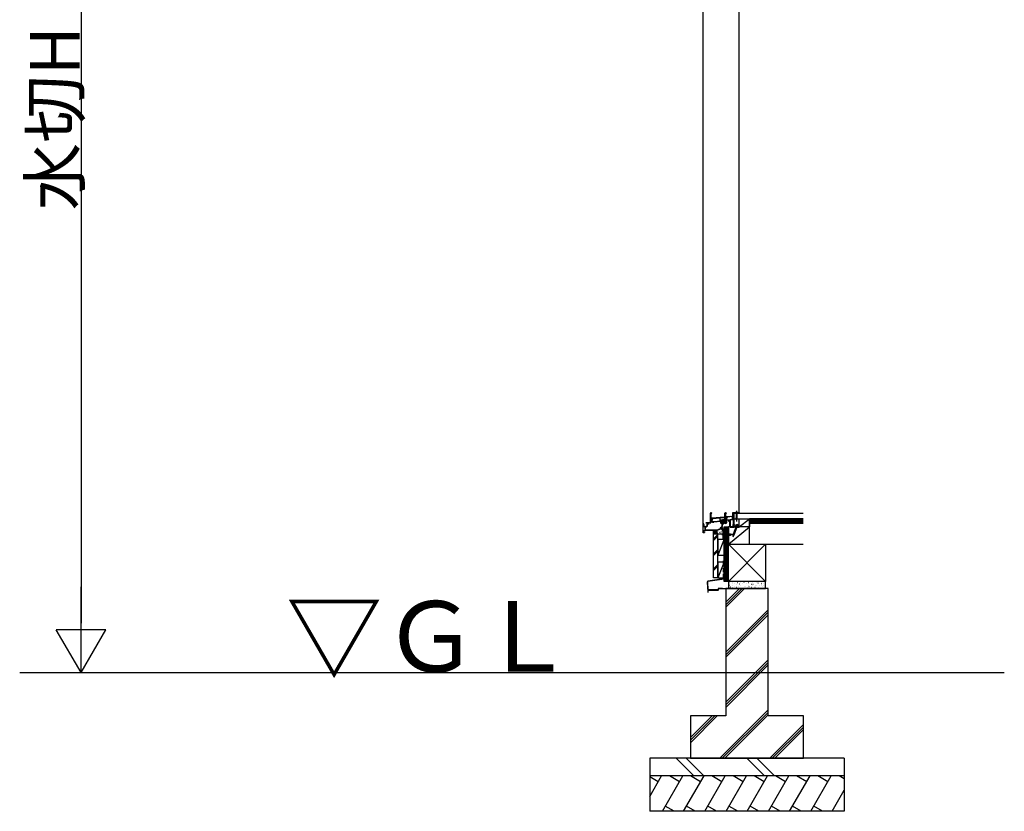
# Model space of a CAD drawing. Extents: x 0 to 3960, y 0 to 6419.
# Drawn here: x 2067 to 2763, y 4375 to 4935 of the extents above; entities that cross this region are included whole.
import ezdxf

# ---------------------------------------------------------------- set-up
doc = ezdxf.new("R2010")
doc.units = 0
doc.linetypes.add('YCENTER_1', pattern=[13, 10, -1, 1, -1])
doc.linetypes.add('YHIDDEN_1', pattern=[4, 3, -1])
for name, color, linetype in [('YKK_11', 7, 'CONTINUOUS'), ('YKK_12', 2, 'CONTINUOUS'), ('YKK_13', 4, 'CONTINUOUS'), ('YKK_D', 6, 'CONTINUOUS'), ('YSS_K', 3, 'CONTINUOUS')]:
    doc.layers.add(name, color=color, linetype=linetype)
doc.styles.get("Standard").update_dxf_attribs({"font": 'txt', "bigfont": 'BIGFONT'})

msp = doc.modelspace()

# ---------------------------------------------------------------- linework, layer by layer
at = {"layer": 'YKK_11', "color": 0, "linetype": 'ByBlock', "lineweight": 30}
for p, q in [((2555.25, 4579.92), (2555.25, 4586.1)), ((2555.58, 4585.6), (2555.58, 4580.88)), ((2556.44, 4582.15), (2555.87, 4580.58)), ((2555.98, 4585.98), (2555.95, 4585.98)), ((2555.95, 4582.24), (2555.95, 4582.38)), ((2555.95, 4582.38), (2555.95, 4582.24)), ((2555.95, 4582.24), (2556.35, 4582.27)), ((2556.1, 4582.25), (2555.95, 4582.24)), ((2556.1, 4586.1), (2555.98, 4585.98)), ((2556.08, 4580.28), (2556.82, 4582.31)), ((2565.23, 4583.27), (2556.1, 4582.48)), ((2556.1, 4582.48), (2556.1, 4582.25)), ((2565.24, 4583.43), (2556.18, 4582.63)), ((2556.35, 4582.27), (2556.44, 4582.15)), ((2556.82, 4582.31), (2561.78, 4582.75)), ((2561.78, 4582.75), (2561.78, 4580.9)), ((2562.08, 4582.77), (2565.26, 4583.05)), ((2562.08, 4580.95), (2562.08, 4582.77)), ((2562.17, 4581.14), (2562.62, 4581.4)), ((2562.62, 4581.4), (2563.75, 4581.4)), ((2563.75, 4581.4), (2563.75, 4580.9)), ((2565.23, 4583.05), (2565.23, 4583.27)), ((2565.26, 4583.05), (2565.23, 4583.05)), ((2565.38, 4583.3), (2565.24, 4583.43)), ((2565.38, 4583.18), (2565.26, 4583.05)), ((2565.26, 4583.05), (2565.38, 4583.18)), ((2565.38, 4583.18), (2565.26, 4583.05)), ((2565.38, 4583.18), (2565.38, 4583.3)), ((2565.83, 4581.53), (2565.83, 4581.83)), ((2565.83, 4581.83), (2566.12, 4581.83)), ((2566.33, 4581.53), (2565.83, 4581.53)), ((2566.12, 4581.83), (2566.62, 4583.21)), ((2566.2, 4583.3), (2566.2, 4583.42)), ((2566.2, 4583.3), (2566.2, 4583.42)), ((2566.53, 4583.33), (2566.2, 4583.3)), ((2566.35, 4583.31), (2566.2, 4583.3)), ((2567, 4583.37), (2566.33, 4581.53)), ((2570.56, 4583.88), (2566.35, 4583.51)), ((2566.35, 4583.51), (2566.35, 4583.31)), ((2566.43, 4583.67), (2570.54, 4584.03)), ((2566.43, 4583.67), (2570.54, 4584.03)), ((2566.62, 4583.21), (2566.53, 4583.33)), ((2570.8, 4583.7), (2567, 4583.37)), ((2570.8, 4582), (2570.8, 4583.7)), ((2571, 4586.53), (2575.43, 4586.53)), ((2571, 4584.53), (2571, 4586.53)), ((2571, 4586.53), (2575.43, 4586.53)), ((2571, 4584.53), (2571, 4586.53)), ((2571, 4586.53), (2575.43, 4586.53)), ((2571.15, 4581.75), (2571.05, 4581.75)), ((2571.13, 4583.96), (2571.1, 4583.88)), ((2571.1, 4583.88), (2571.1, 4582.05)), ((2571.1, 4582.05), (2571.42, 4582.05)), ((2575.28, 4586.38), (2571.15, 4586.38)), ((2571.15, 4586.38), (2571.15, 4584.53)), ((2571.46, 4581.95), (2571.33, 4581.82)), ((2571.35, 4586.03), (2571.71, 4585.67)), ((2571.53, 4586.03), (2571.35, 4586.03)), ((2571.35, 4586.03), (2571.71, 4585.67)), ((2571.71, 4585.67), (2571.35, 4586.03)), ((2571.35, 4586.03), (2571.35, 4584.53)), ((2571.42, 4582.05), (2571.46, 4581.95)), ((2571.8, 4585.76), (2571.53, 4586.03)), ((2575.05, 4586.03), (2571.53, 4586.03)), ((2571.53, 4586.03), (2571.8, 4585.76)), ((2571.71, 4585.67), (2571.8, 4585.76)), ((2571.8, 4585.76), (2571.71, 4585.67)), ((2575.05, 4585.9), (2575.05, 4586.03)), ((2575.43, 4585.9), (2575.05, 4585.9)), ((2575.28, 4585.9), (2575.28, 4586.38)), ((2575.43, 4585.9), (2575.28, 4585.9)), ((2575.43, 4586.53), (2575.43, 4585.9)), ((2575.43, 4586.53), (2575.43, 4585.9)), ((2550.25, 4576.43), (2550.25, 4578.35)), ((2551.43, 4576.43), (2550.25, 4576.43)), ((2550.51, 4578.2), (2550.48, 4578.13)), ((2550.48, 4578.13), (2550.48, 4576.65)), ((2550.48, 4576.65), (2552.05, 4576.65)), ((2551.43, 4573.93), (2551.43, 4576.43)), ((2552.05, 4576.65), (2552.8, 4577.4)), ((2552.78, 4579.3), (2552.28, 4579.12)), ((2552.28, 4579.12), (2552.28, 4579.29)), ((2552.51, 4579.54), (2555.01, 4579.67)), ((2552.92, 4579.3), (2552.78, 4579.3)), ((2552.8, 4577.4), (2552.8, 4578.74)), ((2552.83, 4578.94), (2552.92, 4579.3)), ((2555.58, 4580.88), (2555.93, 4580.88)), ((2555.93, 4580.7), (2555.58, 4580.7)), ((2555.58, 4580.7), (2555.58, 4580.28)), ((2555.87, 4580.58), (2555.58, 4580.58)), ((2555.58, 4580.58), (2555.58, 4580.28)), ((2555.58, 4580.28), (2556.08, 4580.28)), ((2555.58, 4580.28), (2558.08, 4580.28)), ((2555.93, 4580.88), (2555.93, 4580.7)), ((2558.08, 4580.28), (2562.43, 4580.66)), ((2562.25, 4574.8), (2560.43, 4574.14)), ((2562.03, 4580.65), (2562.13, 4580.65)), ((2562.39, 4580.95), (2562.08, 4580.95)), ((2562.2, 4581.03), (2562.17, 4581.14)), ((2562.43, 4581.03), (2562.2, 4581.03)), ((2562.3, 4580.72), (2562.43, 4580.85)), ((2562.43, 4580.85), (2562.39, 4580.95)), ((2562.43, 4580.66), (2562.43, 4581.03)), ((2550.18, 4573.78), (2551.43, 4573.93)), ((2550.18, 4572.28), (2550.18, 4573.78)), ((2550.93, 4572.28), (2550.18, 4572.28)), ((2551.61, 4573.7), (2550.43, 4573.55)), ((2550.43, 4573.55), (2550.43, 4572.53)), ((2550.43, 4572.53), (2550.93, 4572.53)), ((2550.93, 4572.53), (2550.93, 4572.28)), ((2551.68, 4573.78), (2551.61, 4573.7)), ((2551.75, 4573.85), (2551.68, 4573.78)), ((2557.18, 4573.85), (2551.75, 4573.85)), ((2560.43, 4574.14), (2557.18, 4573.85))]:
    msp.add_line(p, q, dxfattribs=at)
at = {"layer": 'YKK_11', "color": 0, "linetype": 'ByBlock', "lineweight": -2}
for p, q in [((2556.18, 4582.63), (2565.24, 4583.43)), ((2565.24, 4583.43), (2556.18, 4582.63)), ((2563.75, 4581.4), (2563.75, 4580.9)), ((2563.75, 4581.4), (2563.75, 4580.9)), ((2565.25, 4581.4), (2563.75, 4581.4)), ((2563.75, 4581.4), (2563.75, 4580.9)), ((2565.38, 4583.3), (2565.24, 4583.43)), ((2565.24, 4583.43), (2565.38, 4583.3)), ((2565.25, 4580.9), (2565.25, 4581.4)), ((2565.25, 4580.9), (2565.25, 4581.4)), ((2565.25, 4581.4), (2565.5, 4581.4)), ((2565.38, 4583.3), (2565.38, 4583.18)), ((2565.38, 4583.18), (2565.38, 4583.3)), ((2565.5, 4581.4), (2565.5, 4586.1)), ((2565.83, 4585.6), (2565.83, 4582.13)), ((2565.83, 4582.13), (2566.08, 4582.13)), ((2566.08, 4581.95), (2565.83, 4581.95)), ((2565.83, 4581.95), (2565.83, 4581.53)), ((2565.83, 4581.53), (2567.08, 4581.53)), ((2566.08, 4582.13), (2566.08, 4581.95)), ((2566.23, 4585.98), (2566.2, 4585.98)), ((2566.35, 4586.1), (2566.23, 4585.98)), ((2567.08, 4581.53), (2571.45, 4581.76)), ((2571.45, 4581.48), (2569.18, 4581.36)), ((2571.19, 4582.3), (2571.45, 4582.56)), ((2571.23, 4582.2), (2571.19, 4582.3)), ((2571.45, 4582.2), (2571.23, 4582.2)), ((2571.45, 4582.56), (2571.45, 4585.9)), ((2571.45, 4585.9), (2571.68, 4585.9)), ((2571.45, 4581.76), (2571.45, 4582.2)), ((2571.45, 4578.22), (2571.45, 4581.48)), ((2571.68, 4585.9), (2571.68, 4577.9)), ((2551.65, 4574.15), (2551.65, 4576.43)), ((2551.65, 4576.43), (2552.25, 4576.43)), ((2552.25, 4576.43), (2553.1, 4577.28)), ((2553.1, 4577.28), (2553.1, 4577.86)), ((2554.44, 4579.31), (2555.58, 4579.37)), ((2554.44, 4579.31), (2555.58, 4579.37)), ((2555.58, 4579.37), (2555.58, 4579.95)), ((2555.58, 4579.95), (2556.58, 4579.95)), ((2556.58, 4579.95), (2556.58, 4579.78)), ((2556.58, 4579.78), (2557.58, 4579.78)), ((2557.58, 4580.01), (2562.43, 4580.43)), ((2557.58, 4579.78), (2557.58, 4580.01)), ((2562.03, 4574.98), (2560.37, 4574.38)), ((2562.25, 4574.8), (2560.43, 4574.14)), ((2562.07, 4575.07), (2562.03, 4574.98)), ((2562.43, 4580.43), (2562.43, 4579.3)), ((2562.83, 4578.9), (2563.45, 4578.9)), ((2562.93, 4580.8), (2562.93, 4579.6)), ((2562.93, 4580.8), (2562.93, 4579.6)), ((2563.57, 4578.58), (2562.96, 4576.32)), ((2563.16, 4581), (2563.13, 4581)), ((2563.16, 4581), (2563.13, 4581)), ((2563.13, 4579.4), (2563.16, 4579.4)), ((2563.13, 4579.4), (2563.16, 4579.4)), ((2563.78, 4578.29), (2563.2, 4576.13)), ((2563.2, 4576.13), (2563.65, 4575.68)), ((2563.45, 4578.9), (2563.57, 4578.58)), ((2563.98, 4573.53), (2563.55, 4574.7)), ((2563.74, 4579.57), (2563.98, 4578.9)), ((2563.74, 4579.57), (2563.98, 4578.9)), ((2564.14, 4578.43), (2563.78, 4578.29)), ((2563.8, 4575.33), (2563.8, 4574.81)), ((2563.8, 4574.81), (2564.17, 4573.8)), ((2563.98, 4578.9), (2564.21, 4578.98)), ((2563.98, 4578.9), (2564.21, 4578.98)), ((2564.17, 4578.47), (2564.14, 4578.43)), ((2564.3, 4578.52), (2564.17, 4578.47)), ((2564.21, 4578.98), (2565.12, 4579.31)), ((2564.21, 4578.98), (2564.38, 4578.51)), ((2564.35, 4578.5), (2564.3, 4578.52)), ((2564.38, 4578.51), (2564.35, 4578.5)), ((2565.17, 4579.33), (2565.12, 4579.31)), ((2565.34, 4578.86), (2565.17, 4579.33)), ((2565.36, 4578.87), (2565.34, 4578.86)), ((2565.39, 4578.91), (2565.36, 4578.87)), ((2565.54, 4578.94), (2565.39, 4578.91)), ((2565.6, 4578.9), (2565.54, 4578.94)), ((2566.18, 4578.9), (2565.6, 4578.9)), ((2565.88, 4581), (2565.84, 4581)), ((2565.88, 4581), (2565.84, 4581)), ((2565.84, 4579.4), (2565.88, 4579.4)), ((2565.84, 4579.4), (2565.88, 4579.4)), ((2566.08, 4579.6), (2566.08, 4580.8)), ((2566.08, 4579.6), (2566.08, 4580.8)), ((2567.03, 4581.2), (2566.58, 4581.2)), ((2566.58, 4581.2), (2566.58, 4579.3)), ((2567.07, 4581.23), (2567.03, 4581.2)), ((2567.11, 4581.25), (2567.07, 4581.23)), ((2567.61, 4581.28), (2567.11, 4581.25)), ((2568.95, 4576.53), (2568.95, 4580.1)), ((2569.18, 4576.53), (2568.95, 4576.53)), ((2569.18, 4581.36), (2569.18, 4576.53)), ((2571.33, 4578.08), (2571.39, 4578.15)), ((2571.33, 4576.98), (2571.33, 4578.08)), ((2571.4, 4576.9), (2571.33, 4576.98)), ((2571.39, 4578.15), (2571.45, 4578.22)), ((2571.48, 4576.83), (2571.4, 4576.9)), ((2571.48, 4576.53), (2571.48, 4576.83)), ((2571.68, 4576.53), (2571.48, 4576.53)), ((2571.68, 4577.64), (2571.65, 4577.59)), ((2571.65, 4577.59), (2571.65, 4577.46)), ((2571.65, 4577.46), (2571.68, 4577.41)), ((2571.68, 4577.9), (2572.43, 4577.9)), ((2571.75, 4577.74), (2571.68, 4577.69)), ((2571.68, 4577.69), (2571.68, 4577.64)), ((2571.68, 4577.41), (2571.68, 4576.53)), ((2571.9, 4577.65), (2571.75, 4577.74)), ((2572.52, 4577.65), (2571.9, 4577.65)), ((2572.43, 4577.9), (2575.43, 4576.78)), ((2575.18, 4576.66), (2572.52, 4577.65)), ((2575.23, 4576.59), (2575.18, 4576.66)), ((2575.3, 4576.53), (2575.23, 4576.59)), ((2575.43, 4576.53), (2575.3, 4576.53)), ((2575.43, 4576.78), (2575.43, 4576.53)), ((2557.74, 4574.15), (2551.65, 4574.15)), ((2560.37, 4574.38), (2557.74, 4574.15)), ((2564.43, 4573.53), (2563.98, 4573.53)), ((2564.17, 4573.8), (2564.65, 4573.8)), ((2564.48, 4573.44), (2564.43, 4573.53)), ((2564.43, 4573.34), (2564.48, 4573.44)), ((2564.43, 4568.53), (2564.43, 4573.34)), ((2564.93, 4568.53), (2564.43, 4568.53)), ((2564.65, 4573.8), (2564.65, 4572.78)), ((2564.65, 4572.78), (2564.93, 4572.78)), ((2564.93, 4572.6), (2564.65, 4572.6)), ((2564.65, 4572.6), (2564.65, 4568.7)), ((2564.65, 4568.7), (2564.93, 4568.7)), ((2564.93, 4572.78), (2564.93, 4572.6)), ((2564.93, 4568.7), (2564.93, 4568.53))]:
    msp.add_line(p, q, dxfattribs=at)
at = {"layer": 'YKK_11', "color": 0, "lineweight": 13}
for p, q in [((2556.39, 4582.5), (2556.55, 4582.67)), ((2557.16, 4582.57), (2557.33, 4582.73)), ((2557.94, 4582.64), (2558.1, 4582.8)), ((2558.71, 4582.7), (2558.88, 4582.87)), ((2559.48, 4582.77), (2559.65, 4582.94)), ((2560.26, 4582.84), (2560.42, 4583)), ((2561.03, 4582.91), (2561.2, 4583.07)), ((2561.81, 4582.97), (2561.97, 4583.14)), ((2562.58, 4583.04), (2562.75, 4583.21)), ((2562.93, 4579.86), (2564.46, 4581.4)), ((2563.36, 4583.11), (2563.52, 4583.28)), ((2563.43, 4579.66), (2565.17, 4581.4)), ((2563.73, 4581.38), (2563.76, 4581.4)), ((2564.13, 4583.18), (2564.3, 4583.34)), ((2564.91, 4583.25), (2565.07, 4583.41)), ((2566.23, 4583.34), (2566.57, 4583.68)), ((2567.18, 4583.59), (2567.34, 4583.75)), ((2567.95, 4583.65), (2568.12, 4583.82)), ((2568.73, 4583.72), (2568.89, 4583.89)), ((2569.5, 4583.79), (2569.67, 4583.95)), ((2570.28, 4583.86), (2570.44, 4584.02)), ((2571, 4585.99), (2571.15, 4586.14)), ((2571, 4585.29), (2571.15, 4585.44)), ((2571, 4584.58), (2571.15, 4584.73)), ((2571.38, 4586.38), (2571.53, 4586.53)), ((2571.54, 4585.83), (2571.63, 4585.92)), ((2572.09, 4586.38), (2572.24, 4586.53)), ((2572.8, 4586.38), (2572.95, 4586.53)), ((2573.5, 4586.38), (2573.65, 4586.53)), ((2574.21, 4586.38), (2574.36, 4586.53)), ((2574.92, 4586.38), (2575.07, 4586.53)), ((2575.28, 4586.03), (2575.43, 4586.18)), ((2562.93, 4580.57), (2563.3, 4580.95)), ((2563.17, 4579.4), (2563.39, 4579.62)), ((2563.82, 4579.34), (2565.28, 4580.8)), ((2564.14, 4578.96), (2566.06, 4580.88)), ((2565.56, 4579.67), (2566.08, 4580.18))]:
    msp.add_line(p, q, dxfattribs=at)
at = {"layer": 'YKK_11', "color": 2}
for p, q in [((2553.05, 4578.65), (2554.3, 4578.65)), ((2553.68, 4579.28), (2553.68, 4578.03)), ((2562.3, 4575.28), (2563.55, 4575.28)), ((2562.93, 4575.9), (2562.93, 4574.65)), ((2567.75, 4580.7), (2569, 4580.7)), ((2568.38, 4581.33), (2568.38, 4580.08))]:
    msp.add_line(p, q, dxfattribs=at)
at = {"layer": 'YKK_11', "color": 0, "linetype": 'ByBlock', "lineweight": 30}
for centre, radius, start, end in [((2555.68, 4586.1), 0.425, 359.99999, 180.00001), ((2555.95, 4585.6), 0.375, 90.00001, 179.99999), ((2556.2, 4582.38), 0.25, 95.00001, 180.00002), ((2556.2, 4582.38), 0.25, 95.00001, 180.00002), ((2566.45, 4583.42), 0.25, 95.00001, 180.00002), ((2566.45, 4583.42), 0.25, 95.00001, 180.00002), ((2570.5, 4584.53), 0.5, 275, 0), ((2570.5, 4584.53), 0.5, 275, 0), ((2570.5, 4584.53), 0.65, 275.00001, 0.00001), ((2571.05, 4582), 0.25, 180.00001, 269.99999), ((2570.5, 4584.53), 0.85, 318.03811, 359.99999), ((2571.15, 4582), 0.25, 270.00001, 315), ((2550.43, 4578.35), 0.175, 300, 179.99999), ((2552.53, 4579.29), 0.25, 93.00003, 180), ((2553.55, 4578.74), 0.75, 164.99998, 179.99996), ((2555, 4579.92), 0.25, 273, 359.99997), ((2562.03, 4580.9), 0.25, 180.00001, 269.99999), ((2562.13, 4580.9), 0.25, 270.00001, 315)]:
    msp.add_arc(centre, radius, start, end, dxfattribs=at)
at = {"layer": 'YKK_11', "color": 0, "linetype": 'ByBlock', "lineweight": -2}
for centre, radius, start, end in [((2565.93, 4586.1), 0.425, 359.99999, 180.00001), ((2566.2, 4585.6), 0.375, 90.00001, 179.99999), ((2562.93, 4575.28), 0.875, 100.41015, 193.46141), ((2562.83, 4579.3), 0.4, 180.00001, 269.99999), ((2562.72, 4576.38), 0.25, 280.4102, 345.00002), ((2563.13, 4580.8), 0.2, 90.00001, 179.99999), ((2563.13, 4580.8), 0.2, 90.00001, 179.99999), ((2563.13, 4579.6), 0.2, 180.00001, 269.99999), ((2563.13, 4579.6), 0.2, 180.00001, 269.99999), ((2563.16, 4580.8), 0.2, 14.47749, 89.99997), ((2563.16, 4580.8), 0.2, 14.47749, 89.99997), ((2563.16, 4579.6), 0.2, 269.99999, 345.52247), ((2563.16, 4579.6), 0.2, 269.99999, 345.52247), ((2563.55, 4580.9), 0.2, 194.47752, 359.99999), ((2563.55, 4580.9), 0.2, 194.47752, 359.99999), ((2563.55, 4579.5), 0.2, 19.99998, 165.5225), ((2563.55, 4579.5), 0.2, 19.99998, 165.5225), ((2563.3, 4575.33), 0.5, 359.99998, 44.99997), ((2565.05, 4579.5), 0.2, 290.00004, 359.81317), ((2565.05, 4579.5), 0.2, 290.00004, 359.81317), ((2565.45, 4580.9), 0.2, 180.00001, 345.52248), ((2565.45, 4580.9), 0.2, 180.00001, 345.52248), ((2565.45, 4579.5), 0.2, 14.47751, 179.81314), ((2565.45, 4579.5), 0.2, 14.47751, 179.81314), ((2565.84, 4580.8), 0.2, 90.00003, 165.52251), ((2565.84, 4580.8), 0.2, 90.00003, 165.52251), ((2565.84, 4579.6), 0.2, 194.47753, 270.00001), ((2565.84, 4579.6), 0.2, 194.47753, 270.00001), ((2565.88, 4580.8), 0.2, 0.00001, 89.99999), ((2565.88, 4580.8), 0.2, 0.00001, 89.99999), ((2565.88, 4579.6), 0.2, 270.00001, 359.99999), ((2565.88, 4579.6), 0.2, 270.00001, 359.99999), ((2566.18, 4579.3), 0.4, 270.00001, 359.99999)]:
    msp.add_arc(centre, radius, start, end, dxfattribs=at)
at = {"layer": 'YKK_12'}
for p, q in [((2550.18, 4573.67), (2550.18, 5142.23)), ((2575.43, 4586.61), (2575.43, 5136.6))]:
    msp.add_line(p, q, dxfattribs=at)
at = {"layer": 'YKK_13', "linetype": 'Continuous'}
for p, q in [((2574.45, 4586.53), (2572.9, 4586.53)), ((2572.9, 4586.53), (2573.29, 4586.14)), ((2573.15, 4584.45), (2574.2, 4584.73)), ((2573.15, 4584.06), (2574.2, 4584.35)), ((2573.15, 4583.68), (2574.2, 4583.96)), ((2573.15, 4583.29), (2574.2, 4583.57)), ((2573.15, 4582.9), (2574.2, 4583.18)), ((2573.21, 4582.53), (2574.2, 4582.79)), ((2573.29, 4586.14), (2573.29, 4582.76)), ((2574.06, 4586.14), (2573.29, 4586.14)), ((2573.68, 4581.53), (2573.29, 4582.76)), ((2573.33, 4582.17), (2574.09, 4582.37)), ((2573.44, 4581.81), (2573.95, 4581.95)), ((2573.68, 4581.53), (2574.06, 4582.76)), ((2574.45, 4586.53), (2574.06, 4586.14)), ((2574.06, 4582.76), (2574.06, 4586.14)), ((2573.66, 4577.44), (2571.35, 4571.29)), ((2572.08, 4571.02), (2574.38, 4577.17)), ((2572.47, 4574.66), (2573.55, 4574.55)), ((2574.69, 4577.05), (2573.35, 4577.55)), ((2564.42, 4571.8), (2564.42, 4570.25)), ((2564.42, 4571.8), (2564.81, 4571.41)), ((2564.42, 4570.25), (2564.81, 4570.64)), ((2569.45, 4571.41), (2564.81, 4571.41)), ((2564.81, 4571.41), (2564.81, 4570.64)), ((2564.81, 4570.64), (2569.45, 4570.64)), ((2565.42, 4570.5), (2565.14, 4571.55)), ((2565.81, 4570.5), (2565.53, 4571.55)), ((2566.19, 4570.5), (2565.91, 4571.55)), ((2566.58, 4570.5), (2566.3, 4571.55)), ((2566.97, 4570.5), (2566.69, 4571.55)), ((2567.36, 4570.5), (2567.08, 4571.55)), ((2567.75, 4570.5), (2567.47, 4571.55)), ((2568.14, 4570.5), (2567.85, 4571.55)), ((2568.52, 4570.5), (2568.24, 4571.55)), ((2568.91, 4570.5), (2568.63, 4571.55)), ((2569.3, 4570.5), (2569.02, 4571.55)), ((2569.67, 4570.57), (2569.41, 4571.55)), ((2570.67, 4571.03), (2569.45, 4571.41)), ((2570.67, 4571.03), (2569.45, 4570.64)), ((2570.03, 4570.68), (2569.83, 4571.44)), ((2570.39, 4570.79), (2570.25, 4571.3)), ((2571.22, 4571.01), (2572.17, 4570.92)), ((2571.24, 4571.39), (2572.32, 4571.28)), ((2571.24, 4570.63), (2571.85, 4570.57)), ((2571.39, 4570.28), (2571.35, 4571.29)), ((2571.38, 4571.75), (2572.46, 4571.64)), ((2571.39, 4570.28), (2572.08, 4571.02)), ((2571.51, 4572.11), (2572.6, 4572.01)), ((2571.65, 4572.48), (2572.73, 4572.37)), ((2571.79, 4572.84), (2572.87, 4572.73)), ((2571.92, 4573.2), (2573, 4573.1)), ((2572.06, 4573.57), (2573.14, 4573.46)), ((2572.2, 4573.93), (2573.28, 4573.83)), ((2572.33, 4574.29), (2573.41, 4574.19))]:
    msp.add_line(p, q, dxfattribs=at)
at = {"layer": 'YKK_13', "linetype": 'YCENTER_1'}
for p, q in [((2573.68, 4587.78), (2573.68, 4580.28)), ((2574.46, 4578.47), (2570.95, 4569.11)), ((2563.17, 4571.03), (2571.92, 4571.03))]:
    msp.add_line(p, q, dxfattribs=at)
at = {"layer": 'YKK_13', "linetype": 'YHIDDEN_1'}
for p, q in [((2573.74, 4577.88), (2573.78, 4577.47)), ((2574.02, 4577.3), (2573.78, 4577.47)), ((2574.02, 4577.3), (2574.31, 4577.27)), ((2574.61, 4577.55), (2574.31, 4577.27))]:
    msp.add_line(p, q, dxfattribs=at)
at = {"layer": 'YKK_13', "linetype": 'Continuous'}
for centre, radius, start, end in [((2573.8, 4577.4), 0.475, 108.78333, 161.25089), ((2573.92, 4577.05), 0.85, 30.09667, 108.78333), ((2574.25, 4577.23), 0.475, 337.62911, 30.09667)]:
    msp.add_arc(centre, radius, start, end, dxfattribs=at)
at = {"layer": 'YKK_D'}
msp.add_line((2110.13, 5177.78), (2110.13, 4508.4), dxfattribs=at)
at = {"layer": 'YKK_D', "lineweight": -2}
for p, q in [((2110.13, 4473.4), (2110.13, 4534.02)), ((2110.13, 4473.4), (2092.63, 4503.71)), ((2127.63, 4503.71), (2092.63, 4503.71)), ((2110.13, 4473.4), (2127.63, 4503.71))]:
    msp.add_line(p, q, dxfattribs=at)
at = {"layer": 'YSS_K', "linetype": 'Continuous'}
for p, q in [((2620.8, 4585.9), (2571.68, 4585.9)), ((2571.68, 4585.9), (2571.68, 4582.15)), ((2571.68, 4582.15), (2620.8, 4582.15)), ((2575.43, 4582.15), (2582.93, 4582.15)), ((2575.43, 4576.53), (2575.43, 4582.15)), ((2575.43, 4576.53), (2582.93, 4582.15)), ((2582.93, 4582.15), (2582.93, 4576.53)), ((2620.8, 4582.15), (2582.93, 4582.15)), ((2582.93, 4579.15), (2582.93, 4582.15)), ((2620.8, 4581.4), (2582.93, 4581.4)), ((2567.93, 4576.53), (2567.93, 4564.15)), ((2582.93, 4576.53), (2567.93, 4576.53)), ((2567.93, 4564.15), (2582.93, 4576.53)), ((2582.93, 4576.53), (2575.43, 4576.53)), ((2620.8, 4580.65), (2582.93, 4580.65)), ((2620.8, 4579.9), (2582.93, 4579.9)), ((2620.8, 4579.15), (2582.93, 4579.15)), ((2582.93, 4564.15), (2582.93, 4579.15)), ((2582.93, 4579.15), (2620.8, 4579.15)), ((2582.93, 4564.15), (2582.93, 4576.53)), ((2557.43, 4571.54), (2559.98, 4574.1)), ((2557.43, 4572.25), (2559.21, 4574.03)), ((2557.43, 4572.96), (2558.43, 4573.96)), ((2557.43, 4573.66), (2557.66, 4573.89)), ((2557.43, 4571.26), (2557.43, 4573.87)), ((2557.43, 4573.38), (2559.55, 4571.26)), ((2557.43, 4572.67), (2558.84, 4571.26)), ((2557.43, 4571.96), (2558.13, 4571.26)), ((2560.68, 4571.26), (2557.43, 4571.26)), ((2557.43, 4540.32), (2557.43, 4571.26)), ((2560.43, 4571.26), (2557.43, 4571.26)), ((2560.43, 4570.96), (2557.43, 4567.96)), ((2557.43, 4566.9), (2560.43, 4569.9)), ((2557.62, 4573.89), (2560.25, 4571.26)), ((2557.85, 4571.26), (2559.93, 4573.33)), ((2558.27, 4573.95), (2559.93, 4572.29)), ((2558.55, 4571.26), (2559.93, 4572.63)), ((2558.92, 4574), (2559.93, 4573)), ((2559.26, 4571.26), (2559.93, 4571.92)), ((2559.57, 4574.06), (2559.93, 4573.71)), ((2559.93, 4572.01), (2559.93, 4574.09)), ((2559.97, 4571.26), (2560.17, 4571.45)), ((2560.38, 4571.96), (2560.38, 4571.91)), ((2560.43, 4540.32), (2560.43, 4571.26)), ((2564.93, 4567.78), (2560.43, 4556.53)), ((2560.43, 4567.78), (2564.93, 4567.78)), ((2560.43, 4567.78), (2560.43, 4556.53)), ((2560.55, 4572.79), (2560.55, 4572.74)), ((2564.18, 4571.26), (2560.68, 4571.26)), ((2561.01, 4573.26), (2561.01, 4573.21)), ((2561.47, 4571.71), (2561.47, 4571.66)), ((2561.55, 4572.37), (2561.55, 4572.32)), ((2561.63, 4572.96), (2561.63, 4572.91)), ((2562.25, 4572.53), (2562.25, 4572.48)), ((2562.33, 4573.45), (2562.33, 4573.4)), ((2562.64, 4571.96), (2562.64, 4571.91)), ((2562.89, 4572.88), (2562.89, 4572.83)), ((2563.3, 4573.38), (2563.3, 4573.33)), ((2563.51, 4573), (2563.51, 4572.95)), ((2563.6, 4571.71), (2563.6, 4571.66)), ((2563.8, 4572.46), (2563.8, 4572.41)), ((2564.18, 4568.28), (2564.18, 4573.28)), ((2564.18, 4568.28), (2564.68, 4568.28)), ((2564.68, 4568.28), (2564.68, 4554.53)), ((2564.93, 4556.53), (2564.93, 4567.78)), ((2567.93, 4564.15), (2582.93, 4564.15)), ((2582.93, 4564.15), (2620.8, 4564.15)), ((2560.43, 4560.35), (2557.43, 4557.35)), ((2560.43, 4559.29), (2557.43, 4556.29)), ((2560.43, 4556.53), (2564.93, 4556.53)), ((2560.43, 4549.75), (2557.43, 4546.75)), ((2560.43, 4548.68), (2557.43, 4545.68)), ((2564.65, 4552.1), (2564.65, 4551.79)), ((2564.73, 4551.69), (2564.73, 4549.85)), ((2564.73, 4549.62), (2564.73, 4544.85)), ((2564.93, 4539.63), (2564.93, 4552.1)), ((2560.43, 4540.32), (2557.43, 4540.32)), ((2564.73, 4544.62), (2564.73, 4539.95)), ((2594.18, 4537.9), (2567.93, 4537.9)), ((2567.93, 4537.9), (2567.93, 4532.9)), ((2567.93, 4532.9), (2594.18, 4532.9)), ((2568.54, 4535.25), (2568.59, 4535.25)), ((2568.93, 4536.89), (2568.98, 4536.89)), ((2569.47, 4534.1), (2569.52, 4534.1)), ((2570.48, 4536.2), (2570.53, 4536.2)), ((2570.65, 4533.35), (2570.7, 4533.35)), ((2570.72, 4535.21), (2570.77, 4535.21)), ((2571.11, 4537.21), (2571.16, 4537.21)), ((2572.14, 4534.32), (2572.19, 4534.32)), ((2572.29, 4536.64), (2572.34, 4536.64)), ((2573.72, 4533.89), (2573.77, 4533.89)), ((2573.8, 4536.05), (2573.85, 4536.05)), ((2574.22, 4537.25), (2574.27, 4537.25)), ((2575.31, 4534.47), (2575.36, 4534.47)), ((2575.61, 4536.25), (2575.66, 4536.25)), ((2576.26, 4537.21), (2576.31, 4537.21)), ((2576.76, 4535.28), (2576.81, 4535.28)), ((2577.08, 4533.28), (2577.13, 4533.28)), ((2577.62, 4536.27), (2577.67, 4536.27)), ((2578.9, 4537.35), (2578.95, 4537.35)), ((2579.06, 4534.25), (2579.11, 4534.25)), ((2580.29, 4534.6), (2580.34, 4534.6)), ((2580.72, 4536.41), (2580.77, 4536.41)), ((2581.58, 4533.57), (2581.63, 4533.57)), ((2581.83, 4535.28), (2581.88, 4535.28)), ((2582.22, 4537.03), (2582.27, 4537.03)), ((2582.45, 4534.39), (2582.5, 4534.39)), ((2584.08, 4533.75), (2584.13, 4533.75)), ((2584.12, 4535.96), (2584.17, 4535.96)), ((2585.12, 4537.32), (2585.17, 4537.32)), ((2585.19, 4534.82), (2585.24, 4534.82)), ((2585.27, 4535.98), (2585.32, 4535.98)), ((2586.71, 4533.89), (2586.76, 4533.89)), ((2586.83, 4535.1), (2586.88, 4535.1)), ((2587.48, 4536.89), (2587.53, 4536.89)), ((2587.94, 4534.82), (2587.99, 4534.82)), ((2588.83, 4537), (2588.88, 4537)), ((2589.08, 4533.85), (2589.13, 4533.85)), ((2589.16, 4536.12), (2589.21, 4536.12)), ((2589.58, 4534.71), (2589.63, 4534.71)), ((2591.01, 4533.32), (2591.06, 4533.32)), ((2591.05, 4537.28), (2591.1, 4537.28)), ((2591.16, 4536.32), (2591.21, 4536.32)), ((2591.26, 4535.03), (2591.31, 4535.03)), ((2591.83, 4534.25), (2591.88, 4534.25)), ((2592.55, 4536.71), (2592.6, 4536.71)), ((2592.55, 4534.78), (2592.6, 4534.78)), ((2593.58, 4536.78), (2593.63, 4536.78)), ((2593.69, 4533.57), (2593.74, 4533.57)), ((2593.85, 4536.34), (2593.9, 4536.34)), ((2594.01, 4535), (2594.06, 4535)), ((2594.18, 4532.9), (2594.18, 4537.9)), ((2560.53, 4531.87), (2553.55, 4531.87)), ((2553.57, 4531.67), (2560.53, 4531.67)), ((2560.6, 4532.59), (2560.6, 4531.94)), ((2560.8, 4531.94), (2560.8, 4532.59))]:
    msp.add_line(p, q, dxfattribs=at)
at = {"layer": 'YSS_K'}
for p, q in [((2564.93, 4576.53), (2567.93, 4576.53)), ((2564.93, 4537.9), (2564.93, 4576.53)), ((2565.68, 4537.9), (2565.68, 4576.53)), ((2566.43, 4537.9), (2566.43, 4576.53)), ((2567.18, 4537.9), (2567.18, 4576.53)), ((2567.18, 4537.9), (2567.18, 4576.53)), ((2567.93, 4537.9), (2567.93, 4576.53)), ((2567.93, 4564.15), (2594.18, 4564.15)), ((2567.93, 4537.9), (2567.93, 4564.15)), ((2567.93, 4564.15), (2594.18, 4537.9)), ((2594.18, 4564.15), (2567.93, 4537.9)), ((2594.18, 4564.15), (2594.18, 4537.9)), ((2564.73, 4551.57), (2560.43, 4551.57)), ((2560.43, 4551.57), (2560.43, 4540.32)), ((2564.73, 4551.07), (2560.43, 4540.32)), ((2564.51, 4539.7), (2553.37, 4537.98)), ((2560.43, 4540.32), (2564.73, 4540.32)), ((2560.43, 4540.32), (2564.73, 4540.32)), ((2552.95, 4537.46), (2553.29, 4530.57)), ((2553.15, 4537.4), (2553.42, 4531.98)), ((2564.86, 4539.56), (2553.47, 4537.79)), ((2563.68, 4532.96), (2560.87, 4532.87)), ((2560.87, 4532.67), (2568.03, 4532.91)), ((2563.91, 4532.97), (2568.03, 4533.11)), ((2567.93, 4537.9), (2564.93, 4537.9)), ((2596.05, 4532.9), (2566.05, 4532.9)), ((2566.05, 4532.9), (2566.05, 4442.9)), ((2566.05, 4523.22), (2575.73, 4532.9)), ((2566.05, 4521.41), (2577.54, 4532.9)), ((2566.05, 4519.6), (2579.36, 4532.9)), ((2594.18, 4537.9), (2567.93, 4537.9)), ((2568.1, 4533.57), (2568.1, 4533.18)), ((2568.3, 4533.57), (2568.3, 4533.18)), ((2596.05, 4442.9), (2596.05, 4532.9)), ((2553.44, 4531.53), (2553.48, 4530.79)), ((2553.46, 4530.41), (2553.45, 4530.41)), ((2566.05, 4487.87), (2596.05, 4517.87)), ((2566.05, 4486.05), (2596.05, 4516.05)), ((2566.05, 4484.24), (2596.05, 4514.24)), ((2566.05, 4452.51), (2596.05, 4482.51)), ((2566.05, 4450.7), (2596.05, 4480.7)), ((2566.05, 4448.88), (2596.05, 4478.88)), ((2066.76, 4473.4), (2763.02, 4473.4)), ((2541.05, 4442.9), (2541.05, 4412.9)), ((2566.05, 4442.9), (2541.05, 4442.9)), ((2541.05, 4427.51), (2556.44, 4442.9)), ((2541.05, 4425.7), (2558.25, 4442.9)), ((2541.05, 4423.88), (2560.07, 4442.9)), ((2561.8, 4412.9), (2596.05, 4447.15)), ((2563.61, 4412.9), (2596.05, 4445.34)), ((2565.42, 4412.9), (2596.05, 4443.53)), ((2621.05, 4442.9), (2596.05, 4442.9)), ((2621.05, 4412.9), (2621.05, 4442.9)), ((2597.15, 4412.9), (2621.05, 4436.8)), ((2598.96, 4412.9), (2621.05, 4434.99)), ((2600.78, 4412.9), (2621.05, 4433.17)), ((2649.8, 4412.9), (2512.3, 4412.9)), ((2512.3, 4412.9), (2512.3, 4400.4)), ((2531.05, 4412.9), (2543.55, 4400.4)), ((2538.12, 4412.9), (2550.62, 4400.4)), ((2541.05, 4412.9), (2621.05, 4412.9)), ((2581.05, 4412.9), (2593.55, 4400.4)), ((2588.12, 4412.9), (2600.62, 4400.4)), ((2649.8, 4412.9), (2649.8, 4375.4)), ((2649.8, 4400.4), (2512.3, 4400.4)), ((2512.3, 4385.92), (2520.66, 4400.4)), ((2512.3, 4400.4), (2512.3, 4375.4)), ((2521.23, 4375.4), (2535.66, 4400.4)), ((2533.29, 4396.29), (2526.17, 4400.4)), ((2536.23, 4375.4), (2550.66, 4400.4)), ((2548.29, 4396.29), (2541.17, 4400.4)), ((2551.23, 4375.4), (2565.66, 4400.4)), ((2563.29, 4396.29), (2556.17, 4400.4)), ((2566.23, 4375.4), (2580.66, 4400.4)), ((2578.29, 4396.29), (2571.17, 4400.4)), ((2581.23, 4375.4), (2595.66, 4400.4)), ((2593.29, 4396.29), (2586.17, 4400.4)), ((2596.23, 4375.4), (2610.66, 4400.4)), ((2608.29, 4396.29), (2601.17, 4400.4)), ((2611.23, 4375.4), (2625.66, 4400.4)), ((2623.29, 4396.29), (2616.17, 4400.4)), ((2626.23, 4375.4), (2640.66, 4400.4)), ((2638.29, 4396.29), (2631.17, 4400.4)), ((2649.8, 4398.3), (2646.17, 4400.4)), ((2518.29, 4396.29), (2512.3, 4399.75)), ((2641.23, 4375.4), (2649.8, 4390.25)), ((2649.8, 4375.4), (2512.3, 4375.4)), ((2529.47, 4375.4), (2523.29, 4378.97)), ((2544.47, 4375.4), (2538.29, 4378.97)), ((2559.47, 4375.4), (2553.29, 4378.97)), ((2574.47, 4375.4), (2568.29, 4378.97)), ((2589.47, 4375.4), (2583.29, 4378.97)), ((2604.47, 4375.4), (2598.29, 4378.97)), ((2619.47, 4375.4), (2613.29, 4378.97)), ((2634.47, 4375.4), (2628.29, 4378.97))]:
    msp.add_line(p, q, dxfattribs=at)
at = {"layer": 'YSS_K', "linetype": 'YHIDDEN_1'}
for p, q in [((2565.18, 4576.28), (2575.43, 4576.28)), ((2565.18, 4552.5), (2565.18, 4576.28)), ((2564.4, 4552.5), (2565.18, 4552.5)), ((2564.4, 4540.33), (2564.4, 4552.5))]:
    msp.add_line(p, q, dxfattribs=at)
at = {"layer": 'YSS_K', "linetype": 'Continuous'}
for centre, radius, start, end in [((2560.68, 4572.01), 0.75, 180, 270), ((2564.79, 4552.1), 0.137, 359.99998, 180.00167), ((2564.7, 4551.79), 0.05, 179.99694, 255.51968), ((2564.68, 4551.69), 0.05, 0, 75.52165), ((2564.78, 4549.85), 0.05, 180.00003, 246.42147), ((2564.78, 4549.62), 0.05, 113.57855, 179.99998), ((2564.73, 4549.74), 0.075, 293.57987, 66.42007), ((2564.78, 4544.85), 0.05, 180.00003, 246.42147), ((2564.78, 4544.62), 0.05, 113.57855, 179.99998), ((2564.73, 4544.74), 0.075, 293.57987, 66.42007), ((2560.53, 4531.94), 0.275, 270, 0), ((2560.53, 4531.94), 0.075, 270, 0)]:
    msp.add_arc(centre, radius, start, end, dxfattribs=at)
at = {"layer": 'YSS_K'}
for centre, radius, start, end in [((2564.48, 4539.95), 0.25, 278.79177, 359.99996), ((2564.85, 4539.63), 0.075, 278.79177, 0.00003), ((2553.45, 4537.49), 0.5, 98.79177, 182.86244), ((2553.53, 4537.42), 0.375, 98.79177, 182.86244), ((2560.88, 4532.59), 0.275, 91.90925, 180), ((2560.88, 4532.59), 0.075, 91.90925, 180), ((2563.68, 4532.91), 0.05, 25.49733, 91.91915), ((2563.79, 4532.97), 0.075, 205.49733, 338.34097), ((2563.91, 4532.92), 0.05, 91.91915, 158.34097), ((2568.03, 4533.18), 0.275, 271.90925, 0), ((2568.03, 4533.18), 0.075, 271.90925, 0), ((2568.2, 4533.57), 0.1, 90.00009, 180), ((2568.2, 4533.57), 0.1, 0, 90.00009), ((2553.45, 4530.57), 0.163, 182.86244, 270), ((2553.55, 4531.99), 0.125, 182.86244, 270.00009), ((2553.57, 4531.54), 0.125, 90.00009, 182.86244), ((2553.46, 4530.57), 0.163, 270, 0.00003), ((2553.56, 4530.79), 0.075, 182.86244, 246.73494), ((2553.46, 4530.57), 0.163, 0.00003, 66.73494)]:
    msp.add_arc(centre, radius, start, end, dxfattribs=at)

# ---------------------------------------------------------------- texts
at = {"layer": 'YKK_D'}
msp.add_text('水切H', height=35, rotation=90, dxfattribs=at).set_placement((2109.13, 4800.16))
at = {"layer": 'YSS_K'}
msp.add_text('▽ＧＬ', height=50, dxfattribs=at).set_placement((2254.98, 4474.01))

doc.saveas('drawing.dxf')
